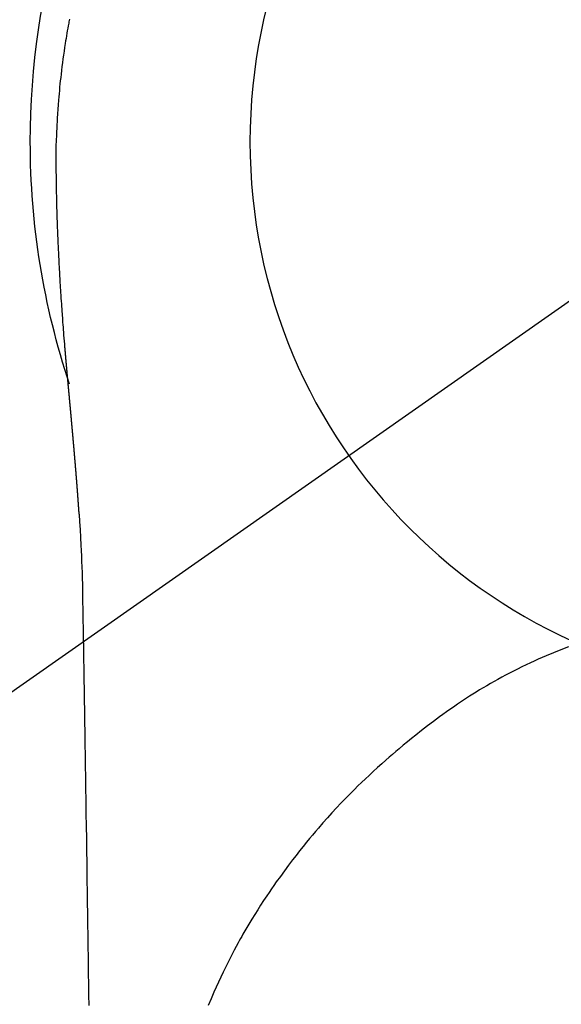
# Model space of a CAD drawing. Extents: x 83844 to 110317, y -11045 to -2175.
# Drawn here: x 99791 to 99810, y -4209 to -4176 of the extents above; entities that cross this region are included whole.
import ezdxf

# ---------------------------------------------------------------- set-up
doc = ezdxf.new("R2010")
doc.units = 0
doc.header["$LTSCALE"] = 50
doc.header["$MEASUREMENT"] = 0
doc.linetypes.add('CENTER2', pattern=[1.125, 0.75, -0.125, 0.125, -0.125])
doc.layers.get('0').update_dxf_attribs({"linetype": 'CONTINUOUS'})
doc.layers.get('DEFPOINTS').update_dxf_attribs({"color": 146, "linetype": 'CONTINUOUS'})
doc.layers.add('150-機器', color=8, linetype='CONTINUOUS')
doc.layers.add('160-文字', color=254, linetype='CONTINUOUS')
doc.styles.add('KH001', font='txt')
doc.dimstyles.new('KH1xx030', dxfattribs={"dimscale": 30, "dimtxt": 2, "dimasz": 0.6, "dimexe": 0.3, "dimexo": 1.2, "dimgap": 0.5, "dimtad": 3, "dimdec": 1, "dimdsep": 46, "dimlunit": 6, "dimtxsty": 'KH001', "dimblk": 'DOT', "dimcen": 1, "dimdle": 1, "dimclrd": 256, "dimclre": 256, "dimclrt": 256, "dimadec": 0, "dimazin": 0, "dimtfac": 1, "dimtdec": 1, "dimtix": 1, "dimtmove": 2, "dimatfit": 3, "dimldrblk": 'CLOSEDBLANK', "dimfxl": 1, "dimtolj": 1, "dimtzin": 0, "dimlwd": -1, "dimlwe": -1, "dimarcsym": 0})

# ---------------------------------------------------------------- blocks, each defined once
blk = doc.blocks.new('F402_H')
at = {"layer": '150-機器', "color": 13, "linetype": 'CENTER2'}
blk.add_line((0, 0), (244.018, -170.863), dxfattribs=at)
at = {"layer": '150-機器', "color": 13, "linetype": 'Continuous'}
for points in [[(24.61, 4.142), (24.618, 4.099), (24.625, 4.056), (24.633, 4.013), (24.649, 3.927), (24.664, 3.841), (24.679, 3.755), (24.694, 3.669), (24.709, 3.583), (24.723, 3.497), (24.737, 3.411), (24.751, 3.324), (24.771, 3.194), (24.79, 3.065), (24.809, 2.935), (24.827, 2.805), (24.844, 2.674), (24.86, 2.544), (24.876, 2.413), (24.892, 2.283), (24.904, 2.174), (24.916, 2.065), (24.927, 1.956), (24.938, 1.847), (24.949, 1.737), (24.959, 1.628), (24.968, 1.519), (24.977, 1.409), (24.989, 1.256), (25, 1.103), (25.011, 0.949), (25.02, 0.796), (25.024, 0.73), (25.028, 0.664), (25.031, 0.598), (25.034, 0.533), (25.038, 0.445), (25.041, 0.357), (25.044, 0.269), (25.048, 0.18), (25.053, 0.092), (25.058, 0.003), (25.062, -0.085), (25.065, -0.174), (25.066, -0.242), (25.066, -0.311), (25.066, -0.38), (25.065, -0.449), (25.065, -0.557), (25.064, -0.664), (25.064, -0.772), (25.063, -0.88), (25.063, -0.958), (25.062, -1.036), (25.061, -1.114), (25.06, -1.192), (25.059, -1.246), (25.059, -1.3), (25.058, -1.353), (25.057, -1.407), (25.056, -1.491), (25.054, -1.575), (25.053, -1.659), (25.051, -1.743), (25.05, -1.81), (25.049, -1.876), (25.048, -1.942), (25.046, -2.009), (25.044, -2.087), (25.042, -2.165), (25.04, -2.243), (25.037, -2.321), (25.035, -2.391), (25.033, -2.46), (25.031, -2.53), (25.029, -2.6), (25.026, -2.681), (25.023, -2.762), (25.02, -2.842), (25.017, -2.923), (25.015, -2.989), (25.012, -3.054), (25.01, -3.119), (25.007, -3.185), (25.005, -3.25), (25.002, -3.316), (24.999, -3.381), (24.996, -3.447), (24.993, -3.519), (24.99, -3.591), (24.986, -3.663), (24.982, -3.735), (24.98, -3.79), (24.977, -3.844), (24.974, -3.899), (24.971, -3.954), (24.967, -4.046), (24.962, -4.138), (24.957, -4.23), (24.952, -4.323), (24.949, -4.378), (24.946, -4.434), (24.943, -4.489), (24.939, -4.545), (24.935, -4.618), (24.931, -4.69), (24.927, -4.763), (24.923, -4.835), (24.917, -4.922), (24.912, -5.009), (24.906, -5.096), (24.901, -5.183), (24.894, -5.282), (24.887, -5.381), (24.881, -5.48), (24.874, -5.579), (24.87, -5.634), (24.866, -5.689), (24.862, -5.745), (24.858, -5.8), (24.852, -5.874), (24.847, -5.948), (24.842, -6.022), (24.837, -6.096), (24.83, -6.181), (24.824, -6.265), (24.817, -6.35), (24.811, -6.435), (24.803, -6.536), (24.794, -6.638), (24.786, -6.739), (24.778, -6.841)], [(24.778, -6.841), (24.778, -6.848), (24.777, -6.855), (24.776, -6.862), (24.776, -6.869), (24.775, -6.876), (24.775, -6.883), (24.774, -6.89), (24.774, -6.897), (24.773, -6.904), (24.772, -6.911), (24.772, -6.918), (24.771, -6.925), (24.771, -6.932), (24.77, -6.938), (24.77, -6.945), (24.769, -6.952), (24.768, -6.959), (24.768, -6.966), (24.767, -6.973), (24.767, -6.98), (24.766, -6.986), (24.765, -6.994), (24.765, -7.001), (24.764, -7.008), (24.764, -7.015), (24.763, -7.022), (24.763, -7.029), (24.762, -7.036), (24.761, -7.043), (24.761, -7.05), (24.76, -7.057), (24.76, -7.064), (24.759, -7.071), (24.758, -7.078), (24.758, -7.085), (24.757, -7.092), (24.757, -7.099), (24.756, -7.106), (24.755, -7.113), (24.755, -7.121), (24.754, -7.128), (24.754, -7.135), (24.753, -7.142), (24.752, -7.149), (24.752, -7.156), (24.751, -7.163), (24.75, -7.17), (24.75, -7.177), (24.749, -7.185), (24.749, -7.192), (24.748, -7.199), (24.747, -7.206), (24.747, -7.213), (24.746, -7.22), (24.746, -7.227), (24.745, -7.234), (24.744, -7.242), (24.744, -7.249), (24.743, -7.256), (24.742, -7.263), (24.742, -7.27), (24.741, -7.277), (24.741, -7.285), (24.74, -7.292), (24.739, -7.299), (24.739, -7.306), (24.738, -7.313), (24.737, -7.321), (24.737, -7.328), (24.736, -7.335), (24.736, -7.342), (24.735, -7.349), (24.734, -7.357), (24.734, -7.363), (24.733, -7.37), (24.732, -7.377), (24.732, -7.384), (24.731, -7.392), (24.731, -7.399), (24.73, -7.406), (24.729, -7.413), (24.729, -7.421), (24.728, -7.428), (24.727, -7.435), (24.727, -7.442), (24.726, -7.45), (24.725, -7.457), (24.725, -7.464), (24.724, -7.471), (24.724, -7.479), (24.723, -7.486), (24.722, -7.493), (24.722, -7.5), (24.721, -7.508), (24.72, -7.515), (24.72, -7.522), (24.719, -7.53), (24.718, -7.537), (24.718, -7.544), (24.717, -7.552), (24.716, -7.559), (24.716, -7.566), (24.715, -7.574), (24.714, -7.581), (24.714, -7.588), (24.713, -7.595), (24.713, -7.603), (24.712, -7.61), (24.711, -7.617), (24.711, -7.625), (24.71, -7.632), (24.709, -7.64), (24.709, -7.647), (24.708, -7.654), (24.707, -7.662), (24.707, -7.669), (24.706, -7.676), (24.705, -7.684), (24.705, -7.691), (24.704, -7.698), (24.703, -7.706), (24.703, -7.713), (24.702, -7.721), (24.701, -7.728), (24.701, -7.734), (24.7, -7.742), (24.699, -7.749), (24.699, -7.757), (24.698, -7.764), (24.697, -7.771), (24.697, -7.779), (24.696, -7.786), (24.695, -7.794), (24.695, -7.801), (24.694, -7.809), (24.693, -7.816), (24.693, -7.824), (24.692, -7.831), (24.691, -7.838), (24.691, -7.846), (24.69, -7.853), (24.689, -7.861), (24.689, -7.868), (24.688, -7.876), (24.687, -7.883), (24.687, -7.891), (24.686, -7.898), (24.685, -7.906), (24.685, -7.913), (24.684, -7.921), (24.683, -7.928), (24.682, -7.936), (24.682, -7.943), (24.681, -7.951), (24.68, -7.958), (24.68, -7.966), (24.679, -7.973), (24.678, -7.981), (24.678, -7.988), (24.677, -7.996), (24.676, -8.003), (24.676, -8.011), (24.675, -8.018), (24.674, -8.026), (24.674, -8.033), (24.673, -8.041), (24.672, -8.048), (24.672, -8.056), (24.671, -8.064), (24.67, -8.071), (24.669, -8.079), (24.669, -8.086), (24.668, -8.094), (24.667, -8.101), (24.667, -8.109), (24.666, -8.116), (24.665, -8.123), (24.665, -8.131), (24.664, -8.138), (24.663, -8.146), (24.663, -8.154), (24.662, -8.161), (24.661, -8.169), (24.66, -8.176), (24.66, -8.184), (24.659, -8.192), (24.658, -8.199), (24.658, -8.207), (24.657, -8.215), (24.656, -8.222), (24.656, -8.23), (24.655, -8.237), (24.654, -8.245), (24.653, -8.253), (24.653, -8.26), (24.652, -8.268), (24.651, -8.276), (24.651, -8.283), (24.65, -8.291), (24.649, -8.299), (24.648, -8.306), (24.648, -8.314), (24.647, -8.322), (24.646, -8.329), (24.646, -8.337), (24.645, -8.345), (24.644, -8.352), (24.644, -8.36), (24.643, -8.368), (24.642, -8.376), (24.641, -8.383), (24.641, -8.391), (24.64, -8.399), (24.639, -8.406), (24.639, -8.414), (24.638, -8.422), (24.637, -8.43), (24.636, -8.437), (24.636, -8.445), (24.635, -8.453), (24.634, -8.461), (24.634, -8.468), (24.633, -8.476), (24.632, -8.484), (24.631, -8.491), (24.631, -8.498), (24.63, -8.506), (24.629, -8.514), (24.629, -8.522), (24.628, -8.529), (24.627, -8.537), (24.626, -8.545), (24.626, -8.553), (24.625, -8.561), (24.624, -8.568), (24.624, -8.576), (24.623, -8.584), (24.622, -8.592), (24.621, -8.6), (24.621, -8.607), (24.62, -8.615), (24.619, -8.623), (24.618, -8.631), (24.618, -8.639), (24.617, -8.647), (24.616, -8.654), (24.616, -8.662), (24.615, -8.67), (24.614, -8.678), (24.613, -8.686), (24.613, -8.694), (24.612, -8.701), (24.611, -8.709), (24.611, -8.717), (24.61, -8.725), (24.609, -8.733), (24.608, -8.741), (24.608, -8.749), (24.607, -8.757), (24.606, -8.764), (24.605, -8.772), (24.605, -8.78), (24.604, -8.788), (24.603, -8.796), (24.603, -8.804), (24.602, -8.812), (24.601, -8.82), (24.6, -8.828), (24.6, -8.836), (24.599, -8.844), (24.598, -8.851), (24.597, -8.859), (24.597, -8.866), (24.596, -8.874), (24.595, -8.882), (24.594, -8.89), (24.594, -8.898), (24.593, -8.906), (24.592, -8.914), (24.592, -8.922), (24.591, -8.93), (24.59, -8.938), (24.589, -8.946), (24.589, -8.954), (24.588, -8.962), (24.587, -8.97), (24.586, -8.978), (24.586, -8.986), (24.585, -8.994), (24.584, -9.002), (24.583, -9.01), (24.583, -9.018), (24.582, -9.026), (24.581, -9.034), (24.581, -9.042), (24.58, -9.05), (24.579, -9.058), (24.578, -9.066), (24.578, -9.074), (24.577, -9.082), (24.576, -9.09), (24.575, -9.098), (24.575, -9.106), (24.574, -9.114), (24.573, -9.122), (24.572, -9.13), (24.572, -9.138), (24.571, -9.146), (24.57, -9.154), (24.569, -9.162), (24.569, -9.17), (24.568, -9.178), (24.567, -9.186), (24.566, -9.195), (24.566, -9.203), (24.565, -9.211), (24.564, -9.219), (24.564, -9.227), (24.563, -9.235), (24.562, -9.242), (24.561, -9.25), (24.561, -9.258), (24.56, -9.266), (24.559, -9.275), (24.558, -9.283), (24.558, -9.291), (24.557, -9.299), (24.556, -9.307), (24.555, -9.315), (24.555, -9.323), (24.554, -9.331), (24.553, -9.34), (24.552, -9.348), (24.552, -9.356), (24.551, -9.364), (24.55, -9.372), (24.549, -9.38), (24.549, -9.388), (24.548, -9.397), (24.548, -9.405), (24.547, -9.413), (24.547, -9.421), (24.546, -9.429), (24.545, -9.438), (24.544, -9.446), (24.544, -9.454), (24.543, -9.462), (24.542, -9.47), (24.541, -9.479), (24.541, -9.487), (24.54, -9.495), (24.539, -9.503), (24.538, -9.511), (24.538, -9.52), (24.537, -9.528), (24.536, -9.536), (24.536, -9.544), (24.535, -9.552), (24.534, -9.561), (24.533, -9.569), (24.533, -9.577), (24.532, -9.585), (24.531, -9.594), (24.53, -9.602), (24.53, -9.61), (24.529, -9.618), (24.528, -9.626), (24.527, -9.634), (24.527, -9.642), (24.526, -9.651), (24.525, -9.659), (24.524, -9.667), (24.524, -9.675), (24.523, -9.684), (24.522, -9.692), (24.521, -9.7), (24.521, -9.709), (24.52, -9.717), (24.519, -9.725), (24.518, -9.733), (24.518, -9.742), (24.517, -9.75), (24.516, -9.758), (24.515, -9.767), (24.515, -9.775), (24.514, -9.783), (24.513, -9.792), (24.512, -9.8), (24.512, -9.808), (24.511, -9.817), (24.51, -9.825), (24.509, -9.833), (24.509, -9.842), (24.508, -9.85), (24.507, -9.859), (24.506, -9.867), (24.506, -9.875), (24.505, -9.884), (24.504, -9.892), (24.503, -9.9), (24.503, -9.909), (24.502, -9.917), (24.501, -9.926), (24.5, -9.934), (24.5, -9.942), (24.499, -9.951), (24.498, -9.959), (24.497, -9.968), (24.497, -9.976), (24.496, -9.984), (24.495, -9.993), (24.494, -10), (24.494, -10.009), (24.493, -10.017), (24.492, -10.026), (24.491, -10.034), (24.491, -10.042), (24.49, -10.051), (24.489, -10.059), (24.488, -10.068), (24.488, -10.076), (24.487, -10.085), (24.486, -10.093), (24.485, -10.102), (24.485, -10.11), (24.484, -10.119), (24.483, -10.127), (24.482, -10.135), (24.482, -10.144), (24.481, -10.152), (24.48, -10.161), (24.479, -10.169), (24.479, -10.178), (24.478, -10.186), (24.477, -10.195), (24.476, -10.203), (24.476, -10.212), (24.475, -10.22), (24.474, -10.229), (24.474, -10.237), (24.473, -10.246), (24.472, -10.255), (24.471, -10.263), (24.471, -10.272), (24.47, -10.28), (24.469, -10.289), (24.468, -10.297), (24.468, -10.306), (24.467, -10.314), (24.466, -10.323), (24.465, -10.331), (24.465, -10.34), (24.464, -10.349), (24.463, -10.357), (24.462, -10.366), (24.462, -10.373), (24.461, -10.382), (24.46, -10.39), (24.459, -10.399), (24.459, -10.408), (24.458, -10.416), (24.457, -10.425), (24.456, -10.433), (24.456, -10.442), (24.455, -10.451), (24.454, -10.459), (24.453, -10.468), (24.453, -10.476), (24.452, -10.485), (24.451, -10.494), (24.45, -10.502), (24.45, -10.511), (24.449, -10.52), (24.448, -10.528), (24.448, -10.537), (24.447, -10.546), (24.446, -10.554), (24.445, -10.563), (24.445, -10.571), (24.444, -10.58), (24.443, -10.589), (24.442, -10.597), (24.442, -10.606), (24.441, -10.615), (24.44, -10.623), (24.439, -10.632), (24.439, -10.641), (24.438, -10.65), (24.437, -10.658), (24.436, -10.667), (24.436, -10.676), (24.435, -10.684), (24.434, -10.693), (24.434, -10.702), (24.433, -10.71), (24.432, -10.719), (24.431, -10.728), (24.431, -10.737), (24.43, -10.745), (24.429, -10.753), (24.428, -10.762), (24.428, -10.77), (24.427, -10.779), (24.426, -10.788), (24.425, -10.797), (24.425, -10.805), (24.424, -10.814), (24.423, -10.823), (24.422, -10.832), (24.422, -10.84), (24.421, -10.849), (24.42, -10.858), (24.42, -10.867), (24.419, -10.876), (24.418, -10.884), (24.417, -10.893), (24.417, -10.902), (24.416, -10.911), (24.415, -10.919), (24.414, -10.928), (24.414, -10.937), (24.413, -10.946), (24.412, -10.955), (24.412, -10.964), (24.411, -10.972), (24.41, -10.981), (24.409, -10.99), (24.409, -10.999), (24.408, -11.008), (24.407, -11.016), (24.406, -11.025), (24.406, -11.034), (24.405, -11.043), (24.404, -11.052), (24.404, -11.061), (24.403, -11.069), (24.402, -11.078), (24.401, -11.087), (24.401, -11.096), (24.4, -11.105), (24.399, -11.114), (24.399, -11.123), (24.398, -11.131), (24.397, -11.139), (24.396, -11.148), (24.396, -11.157), (24.395, -11.166), (24.394, -11.175), (24.393, -11.184), (24.393, -11.193), (24.392, -11.202), (24.391, -11.211), (24.391, -11.219), (24.39, -11.228), (24.389, -11.237), (24.388, -11.246), (24.388, -11.255), (24.387, -11.264), (24.386, -11.273), (24.386, -11.282), (24.385, -11.291), (24.384, -11.3), (24.383, -11.309), (24.383, -11.318), (24.382, -11.327), (24.381, -11.336), (24.381, -11.345), (24.38, -11.354), (24.379, -11.363), (24.378, -11.371), (24.378, -11.38), (24.377, -11.389), (24.376, -11.398), (24.376, -11.407), (24.375, -11.416), (24.374, -11.425), (24.373, -11.434), (24.373, -11.443), (24.372, -11.452), (24.371, -11.461), (24.371, -11.47), (24.37, -11.479), (24.369, -11.488), (24.369, -11.497), (24.368, -11.505), (24.367, -11.514), (24.366, -11.523), (24.366, -11.532), (24.365, -11.542), (24.364, -11.551), (24.364, -11.56), (24.363, -11.569), (24.362, -11.578), (24.362, -11.587), (24.361, -11.596), (24.36, -11.605), (24.359, -11.614), (24.359, -11.623), (24.358, -11.632), (24.357, -11.641), (24.357, -11.65), (24.356, -11.659), (24.355, -11.668), (24.355, -11.677), (24.354, -11.686), (24.353, -11.696), (24.352, -11.705), (24.352, -11.714), (24.351, -11.723), (24.35, -11.732), (24.35, -11.741), (24.349, -11.75), (24.348, -11.759), (24.348, -11.768), (24.347, -11.777), (24.346, -11.787), (24.346, -11.796), (24.345, -11.805), (24.344, -11.814), (24.343, -11.823), (24.343, -11.832), (24.342, -11.841), (24.341, -11.851), (24.341, -11.86), (24.34, -11.869), (24.339, -11.878), (24.339, -11.886), (24.338, -11.895), (24.337, -11.904), (24.337, -11.914), (24.336, -11.923), (24.335, -11.932), (24.335, -11.941), (24.334, -11.95), (24.333, -11.96), (24.333, -11.969), (24.332, -11.978), (24.331, -11.987), (24.33, -11.996), (24.33, -12.006), (24.329, -12.015), (24.328, -12.024), (24.328, -12.033), (24.327, -12.042), (24.326, -12.052), (24.326, -12.061), (24.325, -12.07), (24.324, -12.079), (24.324, -12.089), (24.323, -12.098), (24.322, -12.107), (24.322, -12.116), (24.321, -12.126), (24.32, -12.135), (24.32, -12.144), (24.319, -12.153), (24.318, -12.163), (24.318, -12.172), (24.317, -12.181), (24.316, -12.191), (24.316, -12.2), (24.315, -12.209), (24.314, -12.218), (24.314, -12.228), (24.313, -12.237), (24.312, -12.246), (24.312, -12.256), (24.311, -12.264), (24.311, -12.273), (24.31, -12.283), (24.309, -12.292), (24.309, -12.301), (24.308, -12.311), (24.307, -12.32), (24.307, -12.329), (24.306, -12.339), (24.305, -12.348), (24.305, -12.357), (24.304, -12.367), (24.303, -12.376), (24.303, -12.385), (24.302, -12.395), (24.301, -12.404), (24.301, -12.413), (24.3, -12.423), (24.299, -12.432), (24.299, -12.441), (24.298, -12.451), (24.297, -12.46), (24.297, -12.47), (24.296, -12.479), (24.296, -12.488), (24.295, -12.498), (24.294, -12.507), (24.294, -12.516), (24.293, -12.526), (24.292, -12.535), (24.292, -12.544), (24.291, -12.554), (24.29, -12.563), (24.29, -12.573), (24.289, -12.582), (24.288, -12.591)], [(24.281, -12.591), (24.265, -12.851), (24.248, -13.111), (24.233, -13.371), (24.219, -13.631), (24.21, -13.816), (24.202, -14.002), (24.194, -14.187), (24.187, -14.373), (24.181, -14.566), (24.175, -14.759), (24.171, -14.953), (24.167, -15.146), (24.166, -15.233), (24.165, -15.321), (24.163, -15.408), (24.162, -15.496), (24.16, -15.616), (24.158, -15.735), (24.156, -15.855), (24.154, -15.975), (24.152, -16.108), (24.15, -16.241), (24.148, -16.374), (24.145, -16.507), (24.143, -16.627), (24.141, -16.746), (24.139, -16.866), (24.137, -16.985), (24.135, -17.122), (24.133, -17.258), (24.131, -17.395), (24.128, -17.532), (24.125, -17.765), (24.121, -17.999), (24.117, -18.233), (24.113, -18.467), (24.11, -18.7), (24.106, -18.934), (24.102, -19.167), (24.098, -19.401), (24.094, -19.658), (24.09, -19.915), (24.086, -20.172), (24.082, -20.43), (24.079, -20.675), (24.075, -20.921), (24.071, -21.167), (24.068, -21.412), (24.061, -21.842), (24.054, -22.272), (24.047, -22.703), (24.041, -23.133), (24.035, -23.547), (24.029, -23.961), (24.024, -24.375), (24.019, -24.789), (24.008, -25.53), (23.998, -26.27), (23.986, -27.01), (23.975, -27.75), (23.969, -28.111), (23.963, -28.472), (23.958, -28.834), (23.952, -29.195)], [(24.168, -15.151), (24.168, -15.152), (24.168, -15.153), (24.168, -15.154), (24.168, -15.155), (24.168, -15.156), (24.168, -15.157), (24.168, -15.158), (24.168, -15.159), (24.168, -15.16), (24.168, -15.161), (24.168, -15.162), (24.168, -15.163), (24.167, -15.164), (24.167, -15.165), (24.167, -15.166), (24.167, -15.167), (24.167, -15.168), (24.167, -15.169), (24.167, -15.17), (24.167, -15.171), (24.167, -15.172), (24.167, -15.173), (24.167, -15.174), (24.167, -15.175), (24.167, -15.176), (24.167, -15.177), (24.167, -15.178), (24.167, -15.179), (24.167, -15.18), (24.167, -15.181), (24.167, -15.182), (24.167, -15.183), (24.167, -15.184), (24.167, -15.185), (24.167, -15.186), (24.167, -15.187), (24.167, -15.188), (24.167, -15.189), (24.167, -15.19), (24.167, -15.191), (24.167, -15.192), (24.167, -15.193), (24.167, -15.194), (24.167, -15.195), (24.167, -15.196), (24.167, -15.197), (24.167, -15.198), (24.167, -15.199), (24.167, -15.2), (24.167, -15.201), (24.167, -15.202), (24.167, -15.203), (24.167, -15.204), (24.167, -15.205), (24.167, -15.206), (24.167, -15.207), (24.167, -15.208), (24.167, -15.209), (24.167, -15.21), (24.167, -15.211), (24.167, -15.212), (24.167, -15.213), (24.167, -15.214), (24.167, -15.215), (24.167, -15.216), (24.167, -15.217), (24.167, -15.218), (24.167, -15.219), (24.167, -15.22), (24.167, -15.221), (24.166, -15.221), (24.166, -15.222), (24.166, -15.223), (24.166, -15.224), (24.166, -15.225), (24.166, -15.226), (24.166, -15.227)], [(7.728, -17.073), (7.98, -17.172), (8.232, -17.272), (8.482, -17.377), (8.615, -17.435), (8.749, -17.494), (8.881, -17.554), (9.013, -17.615), (9.157, -17.683), (9.301, -17.752), (9.444, -17.822), (9.586, -17.894), (9.719, -17.962), (9.851, -18.031), (9.983, -18.102), (10.115, -18.174), (10.24, -18.244), (10.365, -18.315), (10.489, -18.387), (10.613, -18.46), (10.729, -18.53), (10.844, -18.6), (10.958, -18.672), (11.072, -18.744), (11.21, -18.833), (11.347, -18.924), (11.483, -19.015), (11.619, -19.107), (11.738, -19.19), (11.856, -19.273), (11.974, -19.357), (12.091, -19.442), (12.293, -19.593), (12.493, -19.746), (12.692, -19.901), (12.889, -20.058), (13.031, -20.172), (13.172, -20.286), (13.312, -20.401), (13.452, -20.518), (13.564, -20.612), (13.676, -20.708), (13.788, -20.804), (13.898, -20.901), (14.043, -21.028), (14.186, -21.157), (14.329, -21.287), (14.47, -21.418), (14.596, -21.537), (14.721, -21.656), (14.845, -21.776), (14.968, -21.897), (15.12, -22.05), (15.272, -22.204), (15.422, -22.359), (15.57, -22.516), (15.726, -22.685), (15.88, -22.854), (16.033, -23.026), (16.183, -23.198), (16.285, -23.316), (16.385, -23.435), (16.485, -23.554), (16.583, -23.674), (16.703, -23.822), (16.822, -23.971), (16.94, -24.121), (17.056, -24.272), (17.197, -24.457), (17.335, -24.644), (17.472, -24.831), (17.608, -25.021), (17.69, -25.138), (17.772, -25.256), (17.853, -25.374), (17.934, -25.493), (18.037, -25.648), (18.138, -25.803), (18.238, -25.959), (18.337, -26.116), (18.439, -26.282), (18.54, -26.45), (18.64, -26.619), (18.738, -26.788), (18.779, -26.861), (18.821, -26.934), (18.862, -27.008), (18.902, -27.081), (19.034, -27.325), (19.163, -27.571), (19.288, -27.818), (19.41, -28.068), (19.49, -28.237), (19.569, -28.407), (19.647, -28.578), (19.722, -28.75), (19.818, -28.975), (19.911, -29.202)]]:
    blk.add_lwpolyline(points, dxfattribs=at)
for start, end in [(0, 197.7244), (341.5838, 0)]:
    blk.add_arc((0, 0), 25.931, start, end, dxfattribs=at)
at = {"layer": 'DEFPOINTS'}
blk.add_circle((0, 0), 18.5, dxfattribs=at)
blk = doc.blocks.new('_ClosedBlank')
at = {"color": 0, "linetype": 'ByBlock', "lineweight": -2}
for p, q in [((-1, 0.1667), (0, 0)), ((-1, 0.1667), (-1, -0.1667)), ((0, 0), (-1, -0.1667))]:
    blk.add_line(p, q, dxfattribs=at)
blk = doc.blocks.new('_Dot')
at = {"color": 0, "linetype": 'ByBlock', "lineweight": -2}
blk.add_line((-0.5, 0), (-1, 0), dxfattribs=at)
at = {"color": 0, "linetype": 'ByBlock', "const_width": 0.5}
blk.add_lwpolyline([(-0.25, 0, 1), (0.25, 0, 1)], format="xyb", close=True, dxfattribs=at)

msp = doc.modelspace()

# ---------------------------------------------------------------- block references
at = {"layer": '150-機器', "xscale": -1}
msp.add_blockref('F402_H', (99817.638, -4179.866), dxfattribs=at)

# ---------------------------------------------------------------- leaders
at = {"layer": '160-文字', "annotation_type": 0, "has_hookline": 1, "hookline_direction": 1}
for points, text_width in [([(100377.631, -4160.058), (99622.771, -5527.333), (99604.771, -5527.333)], 1240.203), ([(100647.631, -4166.82), (99765.123, -5842.707), (99747.123, -5842.707)], 1630.051)]:
    msp.add_leader(points, dimstyle='KH1xx030', override={"dimgap": 0.5, "dimtad": 1}, dxfattribs=dict(at, text_width=text_width))
at = {"layer": '160-文字'}
msp.add_leader([(99937.645, -4180.058), (99079.087, -5115.351)], dimstyle='KH1xx030', override={"dimgap": 0.5, "dimtad": 1}, dxfattribs=at)

doc.saveas('drawing.dxf')
